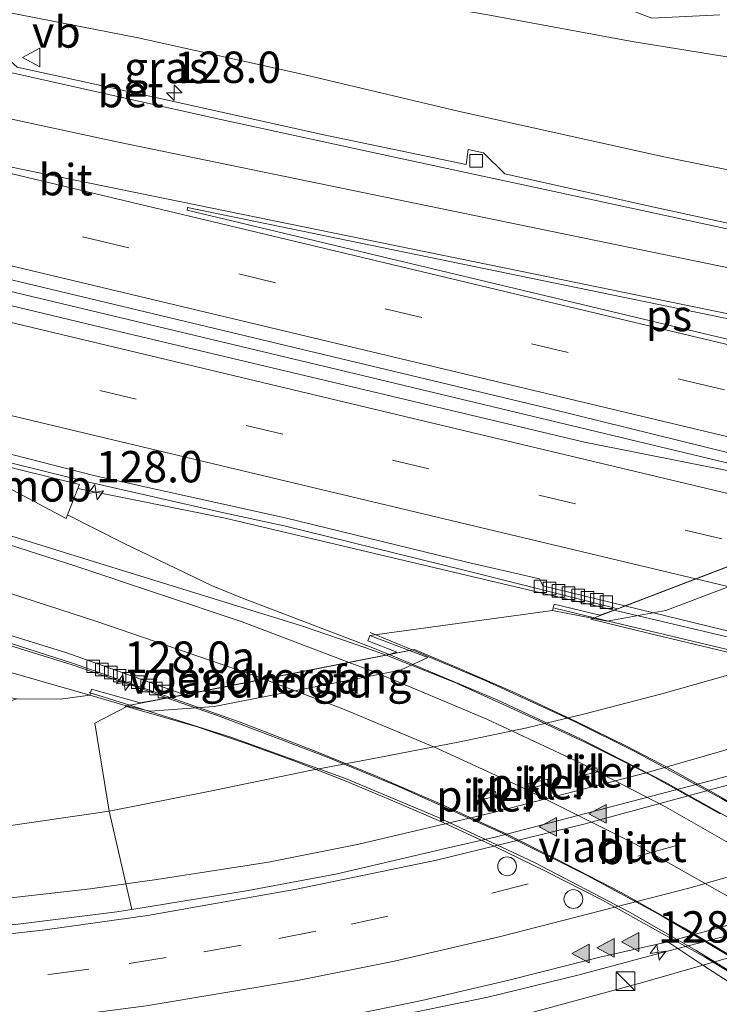
# Model space of a CAD drawing. Units: metres. Extents: x 189995 to 200010, y 443749 to 450001.
# Drawn here: x 191462 to 191518, y 447668 to 447747 of the extents above; entities that cross this region are included whole.
import ezdxf
from ezdxf.enums import TextEntityAlignment as Align

# ---------------------------------------------------------------- set-up
doc = ezdxf.new("R2010")
doc.units = ezdxf.units.M
doc.linetypes.add('VW-3-9_STREEP', pattern=[12, 3, -9])
doc.layers.get('0').update_dxf_attribs({"lineweight": 25})
for name, color, linetype, lineweight in [('B-ME-AM-KILOMETR-S-B1', 7, 'Continuous', 18), ('B-ME-BV-GELEIDECONSTRUCTIE-GELEIDERAIL-L-B1', 213, 'BV-GELEIDERAIL', 18), ('B-ME-BV-GELEIDECONSTRUCTIE-GELEIDERAIL-L-B2', 213, 'BV-GELEIDERAIL', 18), ('B-ME-BV-GELEIDECONSTRUCTIE-RIMOB-GV-B6', 213, 'BV-A1', 18), ('B-ME-GR-BOMENSTRUIKEN-GV-B6', 93, 'Continuous', 18), ('B-ME-GR-STRUIKEN-GV-B6', 93, 'Continuous', 18), ('B-ME-GW-KRUINLIJN-L-B1', 93, 'Continuous', 18), ('B-ME-GW-TEENLIJN-L-B1', 93, 'Continuous', 18), ('B-ME-IE-GRASLAND-GV-B6', 93, 'Continuous', 18), ('B-ME-IE-INRICHTINGSELEMENT-S-B1', 253, 'Continuous', 18), ('B-ME-KW-LANDHOOFD-GV-B6', 173, 'Continuous', 18), ('B-ME-KW-LEUNING-L-B1', 8, 'Continuous', 18), ('B-ME-KW-LEUNING-L-B2', 8, 'Continuous', 18), ('B-ME-KW-PIJLER-GV-B6', 173, 'Continuous', 18), ('B-ME-KW-VIADUCT-GV-B7', 173, 'Continuous', 18), ('B-ME-KW-VOEGOVERGANG-L-B2', 8, 'Continuous', 18), ('B-ME-OB-BEKLEDING-GV-B6', 253, 'Continuous', 18), ('B-ME-VH-VERH_SOORT-BETON-OVERIG-GV-B6', 8, 'IE-TERREINAFSCHEIDING-NATUURLIJK-HOUTWAL', 18), ('B-ME-VH-VERH_SOORT-BITUMEN-GV-B6', 8, 'IE-TERREINAFSCHEIDING-NATUURLIJK-HOUTWAL', 18), ('B-ME-VH-VERH_SOORT-BITUMEN-GV-B7', 8, 'IE-TERREINAFSCHEIDING-NATUURLIJK-HOUTWAL', 18), ('B-ME-VH-VERH_SOORT-KLINKERS-GV-B6', 8, 'IE-TERREINAFSCHEIDING-NATUURLIJK-HOUTWAL', 18), ('B-ME-VV-KOLK-S-B1', 8, 'Continuous', 18), ('B-ME-VW-DRIP-S-B1', 8, 'Continuous', 18), ('B-ME-VW-MARKERING-39STREEP-015-L-B1', 255, 'VW-3-9_STREEP', 18), ('B-ME-VW-MARKERING-STREEP-015-L-B1', 7, 'Continuous', 18), ('B-ME-VW-MARKERING-STREEP-015-L-B2', 7, 'Continuous', 18), ('B-ME-VW-MARKERING-VLAKMARK-GV-B6', 7, 'Continuous', 18), ('B-ME-VW-MARKERING-VLAKMARK-S-B1', 7, 'Continuous', 18), ('B-ME-VW-MEUBILAIR_WEGMEUBILAIR-VERKEERSBORD-S-B1', 8, 'Continuous', 18)]:
    doc.layers.add(name, color=color, linetype=linetype, lineweight=lineweight)
doc.styles.add('NLCS-ISO', font='NLCS-ISO.TTF')
doc.linetypes.add('BV-A1', pattern='A,0.5,[19,NLCS.SHX,S=1,R=0,X=0.5,Y=0],-1,[19,NLCS.SHX,S=1,R=0,X=0.5,Y=0],-1,0.5', length=3)
doc.linetypes.add('BV-GELEIDERAIL', pattern='A,10,-3,[108,NLCS.SHX,S=1,R=0,X=0,Y=0],-3', length=16)
doc.linetypes.add('IE-TERREINAFSCHEIDING-NATUURLIJK-HOUTWAL', pattern='A,7,-1.5,[67,NLCS.SHX,S=0.75,R=45,X=0,Y=0],-1.5,7,-1.5,[70,NLCS.SHX,S=0.75,R=0,X=0,Y=0],-1.5', length=20)

# ---------------------------------------------------------------- blocks, each defined once
blk = doc.blocks.new('kast')
blk.add_line((-0.75, -0.75), (0.75, 0.75))
blk.add_lwpolyline([(-0.75, 0.75), (0.75, 0.75), (0.75, -0.75), (-0.75, -0.75)], close=True)
blk = doc.blocks.new('dtb')
blk.add_circle((0, 0), 0.75)
blk = doc.blocks.new('verkeersbord')
for p, q in [((0, 0.75), (-0.75, -0.625)), ((0.75, -0.625), (0, 0.75)), ((-0.75, -0.625), (0.75, -0.625))]:
    blk.add_line(p, q)
blk = doc.blocks.new('hecto')
for p, q in [((0, 0.625), (-0.625, 0)), ((0, -0.625), (0, 0.625)), ((-0.625, 0), (0.625, 0)), ((0.625, 0), (0, -0.625))]:
    blk.add_line(p, q)
blk = doc.blocks.new('kolk')
blk.add_lwpolyline([(-0.5, -0.5), (0.5, -0.5), (0.5, 0.5), (-0.5, 0.5)], close=True)
blk = doc.blocks.new('verfsymbol')
for color in [252, 253]:
    blk.add_hatch(color=color).paths.add_polyline_path([(0.75, -0.625), (0, 0.75), (-0.75, -0.625)])
blk.add_lwpolyline([(0.75, -0.625), (0, 0.75), (-0.75, -0.625)], close=True)

msp = doc.modelspace()

# ---------------------------------------------------------------- linework, layer by layer
at = {"layer": 'B-ME-BV-GELEIDECONSTRUCTIE-GELEIDERAIL-L-B1'}
msp.add_line((191470.85, 447693.697, 57.051), (191473.791, 447692.653, 57.139), dxfattribs=at)
for points in [[(191531.688, 447708.196, 58.3), (191486.217, 447719.099, 57.51), (191439.591, 447730.229, 56.698), (191411.165, 447736.919, 56.255), (191391.702, 447741.487, 55.954), (191370.388, 447746.579, 55.6)], [(191466.634, 447709.343, 56.917), (191478.366, 447706.989, 57.153), (191509.381, 447699.656, 57.682)], [(191491.441, 447696.115, 57.968), (191490.16, 447696.65, 57.931), (191479.633, 447700.66, 57.592), (191477.277, 447701.623, 57.502), (191470.278, 447704.984, 57.214), (191465.812, 447707.253, 56.965)], [(191470.895, 447693.681, 57.052), (191466.168, 447695.301, 56.94), (191452.438, 447699.542, 56.704), (191438.226, 447704.028, 56.373), (191433.233, 447705.437, 56.277)], [(191385.035, 447677.138, 51.607), (191397.08, 447675.832, 51.589), (191411.084, 447674.774, 51.749), (191421.945, 447674.251, 51.762), (191428.985, 447674.201, 51.779), (191439.147, 447674.62, 51.822), (191450.496, 447675.499, 51.798), (191467.607, 447677.458, 51.76), (191472.922, 447678.188, 51.792), (191481.82, 447679.582, 51.795), (191489.02, 447681.011, 51.8), (191499.643, 447683.5, 51.803), (191511.927, 447686.684, 51.801), (191525.8, 447690.675, 51.798)], [(191519.409, 447673.982, 52.47), (191513.625, 447672.485, 52.456), (191506.591, 447670.592, 52.434), (191499.318, 447668.821, 52.408), (191487.933, 447666.473, 52.43), (191475.339, 447664.301, 52.442), (191460.243, 447662.177, 52.408), (191439.291, 447659.605, 52.448), (191424.917, 447657.929, 52.277)]]:
    msp.add_polyline3d(points, dxfattribs=at)
at = {"layer": 'B-ME-BV-GELEIDECONSTRUCTIE-GELEIDERAIL-L-B2'}
for points in [[(191509.381, 447699.656, 57.682), (191524.686, 447696.038, 57.943), (191570.453, 447685.14, 58.685), (191586.8, 447681.235, 58.957)], [(191544.921, 447665.24, 59.448), (191542.256, 447667.329, 59.403), (191533.067, 447673.989, 59.176), (191526.484, 447678.374, 58.99), (191521.457, 447681.45, 58.839), (191513.458, 447685.944, 58.601), (191506.644, 447689.439, 58.405), (191500.053, 447692.514, 58.218), (191491.441, 447696.115, 57.968)], [(191473.791, 447692.653, 57.139), (191477.966, 447691.168, 57.247), (191486.495, 447687.939, 57.47), (191492.205, 447685.591, 57.627), (191500.35, 447681.931, 57.848), (191507.244, 447678.516, 58.066), (191513.089, 447675.349, 58.251), (191518.717, 447672.013, 58.418), (191527.108, 447666.545, 58.67), (191533.237, 447662.201, 58.841), (191533.872, 447661.722, 58.861)]]:
    msp.add_polyline3d(points, dxfattribs=at)
at = {"layer": 'B-ME-BV-GELEIDECONSTRUCTIE-RIMOB-GV-B6'}
msp.add_polyline3d([(191466.761, 447709.665, 56.91), (191466.634, 447709.343, 56.917), (191465.812, 447707.253, 56.965), (191465.694, 447706.953, 56.972), (191458.866, 447710.57, 56.89), (191458.734, 447710.886, 56.885), (191458.817, 447711.219, 56.881), (191459.084, 447711.435, 56.879), (191459.537, 447711.442, 56.819), (191466.761, 447709.665, 56.91)], dxfattribs=at)
at = {"layer": 'B-ME-GR-BOMENSTRUIKEN-GV-B6'}
msp.add_polyline3d([(191452.846, 447695.972, 56.516), (191459.211, 447695.261, 56.205), (191467.589, 447692.893, 56.348), (191465.253, 447692.568, 56.08), (191461.761, 447692.585, 56.087), (191455.894, 447693.57, 56.311), (191453.274, 447694.367, 56.41), (191450.717, 447694.79, 56.483), (191446.185, 447695.235, 56.59), (191437.138, 447696.171, 56.66), (191426.794, 447697.04, 56.647), (191417.65, 447697.813, 56.688), (191407.658, 447698.334, 56.492), (191400.871, 447698.521, 56.156), (191394.666, 447698.222, 56.033), (191387.672, 447698.329, 56.008)], dxfattribs=at)
at = {"layer": 'B-ME-GR-STRUIKEN-GV-B6'}
for points in [[(191528.542, 447732.694, 56.91), (191513.477, 447735.733, 56.66), (191497.055, 447739.389, 56.364), (191484.513, 447742.363, 56.159), (191471.436, 447745.253, 55.975), (191448.162, 447749.831, 55.59), (191433.298, 447753.038, 55.504), (191413.683, 447757.823, 55.004), (191396.225, 447761.514, 54.786), (191379.289, 447765.077, 54.702), (191381.242, 447768.848, 53.327), (191396.238, 447765.631, 53.319), (191417.236, 447761.183, 53.5), (191433.093, 447758.088, 53.631), (191444.771, 447755.99, 53.668), (191456.887, 447753.922, 53.762), (191465.225, 447752.541, 53.795), (191488.263, 447748.996, 54.045), (191499.327, 447747.093, 54.18), (191510.807, 447744.965, 54.401), (191524.444, 447742.766, 54.536)], [(191524.444, 447742.766, 54.536), (191510.807, 447744.965, 54.401), (191499.327, 447747.093, 54.18), (191488.263, 447748.996, 54.045), (191465.225, 447752.541, 53.795), (191488.325, 447750.558, 53.964), (191503.855, 447750.093, 54.023), (191512.387, 447746.817, 54.186), (191517.8, 447747.079, 54.252)]]:
    msp.add_polyline3d(points, dxfattribs=at)
at = {"layer": 'B-ME-GW-KRUINLIJN-L-B1'}
msp.add_line((191504.46, 447699.632, 56.885), (191489.909, 447697.646, 57.1), dxfattribs=at)
for points in [[(191379.289, 447765.077, 54.702), (191396.225, 447761.514, 54.786), (191413.683, 447757.823, 55.004), (191433.298, 447753.038, 55.504), (191448.162, 447749.831, 55.59), (191471.436, 447745.253, 55.975), (191484.513, 447742.363, 56.159), (191497.055, 447739.389, 56.364), (191513.477, 447735.733, 56.66), (191528.542, 447732.694, 56.91), (191531.736, 447732.116, 56.893), (191540.243, 447730.575, 57.102), (191552.468, 447728.951, 57.172), (191561.346, 447728.95, 57.188)], [(191467.589, 447692.893, 56.348), (191465.253, 447692.568, 56.08), (191461.761, 447692.585, 56.087), (191455.894, 447693.57, 56.311), (191453.274, 447694.367, 56.41), (191450.717, 447694.79, 56.483), (191446.185, 447695.235, 56.59), (191437.138, 447696.171, 56.66), (191426.794, 447697.04, 56.647), (191417.65, 447697.813, 56.688), (191407.658, 447698.334, 56.492), (191400.871, 447698.521, 56.156), (191394.666, 447698.222, 56.033), (191387.672, 447698.329, 56.008), (191379.869, 447698.505, 55.926), (191371.101, 447699.015, 55.602), (191364.353, 447699.509, 55.615), (191356.654, 447699.13, 55.688), (191347.41, 447699.136, 55.821)]]:
    msp.add_polyline3d(points, dxfattribs=at)
at = {"layer": 'B-ME-GW-TEENLIJN-L-B1'}
for points in [[(191381.242, 447768.848, 53.327), (191396.238, 447765.631, 53.319), (191417.236, 447761.183, 53.5), (191433.093, 447758.088, 53.631), (191444.771, 447755.99, 53.668), (191456.887, 447753.922, 53.762), (191465.225, 447752.541, 53.795), (191488.263, 447748.996, 54.045), (191499.327, 447747.093, 54.18), (191510.807, 447744.965, 54.401), (191524.444, 447742.766, 54.536), (191530.348, 447741.829, 54.75), (191536.875, 447740.794, 54.823), (191544.256, 447739.08, 55.036), (191549.375, 447736.804, 55.348), (191556.344, 447733.412, 56.147), (191561.346, 447728.95, 57.188)], [(191519.669, 447694.806, 50.839), (191513.172, 447692.981, 50.839), (191506.95, 447691.357, 50.849), (191502.421, 447690.271, 50.849), (191496.956, 447689.145, 50.829), (191490.633, 447687.922, 50.809), (191485.288, 447686.899, 50.809), (191476.902, 447685.165, 50.713), (191469.134, 447683.643, 50.72), (191457.25, 447681.924, 50.95), (191445.016, 447680.683, 50.901), (191431.739, 447680.435, 51.024), (191416.613, 447681.169, 50.93), (191403.245, 447681.15, 50.725), (191389.799, 447681.704, 50.696), (191376.009, 447682.681, 50.737), (191361.862, 447684.046, 50.664), (191350.782, 447685.618, 50.647), (191341.58, 447687.132, 50.726)], [(191538.212, 447677.555, 51.684), (191516.452, 447671.364, 51.729), (191511.65, 447669.997, 51.667), (191501.257, 447667.163, 51.778), (191490.343, 447664.388, 51.766), (191479.146, 447661.768, 51.885), (191477.583, 447661.012, 51.885), (191475.854, 447660.203, 51.963), (191474.984, 447659.506, 51.917), (191471.046, 447658.794, 51.926), (191469.71, 447658.641, 51.868), (191464.73, 447657.58, 51.77), (191457.006, 447656.267, 51.758), (191441.765, 447654.562, 51.647), (191424.122, 447652.693, 51.496), (191409.482, 447652.921, 51.418), (191395.572, 447652.997, 51.414), (191382.668, 447654.435, 51.266), (191371.337, 447655.129, 51.286), (191358.05, 447656.429, 51.245), (191345.883, 447657.923, 51.139), (191328.985, 447661.037, 51.278)]]:
    msp.add_polyline3d(points, dxfattribs=at)
at = {"layer": 'B-ME-IE-GRASLAND-GV-B6'}
for points in [[(191413.683, 447757.823, 55.004), (191433.298, 447753.038, 55.504), (191448.162, 447749.831, 55.59), (191471.436, 447745.253, 55.975), (191484.513, 447742.363, 56.159), (191497.055, 447739.389, 56.364), (191513.477, 447735.733, 56.66), (191528.542, 447732.694, 56.91)], [(191385.149, 447744.074, 55.175), (191411.349, 447737.93, 55.615), (191413.67, 447737.244, 55.612), (191459.544, 447726.385, 56.39), (191504.302, 447715.689, 57.115), (191532.852, 447708.659, 57.692), (191530.89, 447707.879, 57.616), (191519.189, 447710.627, 57.385), (191507.014, 447713.043, 57.188), (191489.512, 447717.217, 56.897), (191467.902, 447722.342, 56.553), (191449.381, 447726.755, 56.246), (191429.194, 447731.519, 55.897), (191409.175, 447736.263, 55.61), (191389.721, 447741.042, 55.21), (191381.249, 447743.084, 55.073), (191369.993, 447745.779, 54.904), (191370.833, 447747.481, 54.943), (191385.149, 447744.074, 55.175)], [(191524.557, 447729.147, 57.02), (191512.449, 447731.796, 56.844), (191500.682, 447734.42, 56.651), (191498.964, 447736.086, 56.561), (191497.739, 447736.367, 56.557), (191497.578, 447735.15, 56.557), (191486.115, 447737.539, 56.451), (191473.81, 447740.277, 56.233), (191461.803, 447742.902, 56.053)], [(191385.277, 447720.804, 54.93), (191398.028, 447717.069, 55.037), (191408.618, 447713.757, 55.192), (191408.374, 447712.48, 55.188), (191409.27, 447712.161, 55.188), (191411.372, 447712.823, 55.25), (191419.235, 447710.371, 55.393), (191430.335, 447706.967, 55.623), (191444.872, 447702.289, 55.869), (191444.568, 447701.139, 55.918), (191445.465, 447700.824, 55.934), (191447.455, 447701.386, 55.938), (191457.576, 447698.186, 56.119), (191466.276, 447695.407, 56.238), (191473.987, 447692.691, 56.445), (191471.588, 447692.28, 56.348), (191467.724, 447693.363, 56.348), (191467.589, 447692.893, 56.348), (191459.211, 447695.261, 56.205), (191456.929, 447696.003, 56.139)], [(191452.224, 447713.61, 56.074), (191467.062, 447709.955, 56.369), (191478.262, 447707.406, 56.496), (191483.075, 447706.372, 56.578), (191497.423, 447702.834, 56.861), (191509.671, 447699.769, 57.022), (191508.242, 447699.264, 57.024), (191504.601, 447700.122, 57.024), (191504.46, 447699.632, 56.885), (191489.909, 447697.646, 57.1)], [(191489.909, 447697.646, 57.1), (191489.755, 447697.215, 57.27), (191492.071, 447696.293, 57.34), (191491.197, 447696.065, 57.237), (191489.593, 447696.65, 57.229), (191484.449, 447698.409, 56.992), (191468.308, 447703.387, 56.545), (191454.414, 447707.69, 56.324)], [(191386.801, 447695.437, 54.217), (191392.221, 447692.412, 54.217), (191401.395, 447692.68, 54.722), (191410.289, 447693.598, 54.722), (191422.282, 447693.357, 55.442), (191430.304, 447692.39, 55.442), (191436.419, 447693.697, 56.304), (191442.122, 447694.458, 56.304), (191447.147, 447692.048, 54.636), (191451.911, 447690.355, 54.636), (191457.729, 447691.272, 56.087), (191461.761, 447692.585, 56.087), (191465.253, 447692.568, 56.08), (191467.589, 447692.893, 56.348), (191470.597, 447692.011, 55.531), (191467.975, 447690.662, 55.433), (191469.134, 447683.643, 50.72), (191457.25, 447681.924, 50.95), (191445.016, 447680.683, 50.901), (191431.739, 447680.435, 51.024), (191416.613, 447681.169, 50.93), (191403.245, 447681.15, 50.725), (191389.799, 447681.704, 50.696), (191376.009, 447682.681, 50.737)], [(191376.009, 447682.681, 50.737), (191389.799, 447681.704, 50.696), (191403.245, 447681.15, 50.725), (191416.613, 447681.169, 50.93), (191431.739, 447680.435, 51.024), (191445.016, 447680.683, 50.901), (191457.25, 447681.924, 50.95), (191469.134, 447683.643, 50.72), (191470.927, 447675.807, 51.245), (191469.74, 447675.614, 51.34), (191461.652, 447674.617, 51.348), (191452.832, 447673.705, 51.327), (191444.053, 447672.862, 51.323), (191436.639, 447672.259, 51.286), (191429.139, 447671.902, 51.258), (191422.218, 447671.675, 51.205), (191416.298, 447671.64, 51.205), (191410.644, 447671.582, 51.184), (191404.807, 447671.641, 51.147), (191399.114, 447671.748, 51.151), (191393.614, 447672.021, 51.123), (191387.642, 447672.355, 51.114)], [(191513.65, 447673.22, 51.709), (191516.452, 447671.364, 51.729), (191511.65, 447669.997, 51.667), (191501.257, 447667.163, 51.778), (191490.343, 447664.388, 51.766), (191479.146, 447661.768, 51.885), (191477.583, 447661.012, 51.885), (191475.854, 447660.203, 51.963), (191474.984, 447659.506, 51.917), (191474.77, 447660.497, 51.922), (191470.899, 447659.752, 51.926), (191471.046, 447658.794, 51.926), (191469.71, 447658.641, 51.868), (191464.73, 447657.58, 51.77), (191457.006, 447656.267, 51.758), (191441.765, 447654.562, 51.647), (191424.122, 447652.693, 51.496), (191409.482, 447652.921, 51.418), (191395.572, 447652.997, 51.414), (191382.668, 447654.435, 51.266)], [(191386.293, 447661.303, 51.602), (191395.576, 447660.731, 51.668), (191403.251, 447660.444, 51.684), (191411.519, 447660.471, 51.692), (191421.422, 447660.582, 51.729), (191430.79, 447660.903, 51.721), (191438.557, 447661.277, 51.75), (191445.94, 447661.878, 51.799), (191453.027, 447662.469, 51.832), (191462.733, 447663.538, 51.852), (191470.349, 447664.457, 51.852), (191478.494, 447665.676, 51.823), (191487.594, 447667.224, 51.807), (191494.058, 447668.564, 51.795), (191500.891, 447670.139, 51.819), (191508.235, 447672.005, 51.782), (191513.65, 447673.22, 51.709)], [(191501.257, 447667.163, 51.778), (191511.65, 447669.997, 51.667), (191516.452, 447671.364, 51.729), (191521.938, 447667.825, 55.233), (191512.157, 447664.884, 55.054), (191503.66, 447662.188, 55.342), (191497.73, 447660.241, 55.57), (191493.668, 447658.412, 55.713), (191490.297, 447656.597, 55.929), (191487.24, 447654.8, 56.163), (191483.551, 447652.2, 56.415), (191481.348, 447650.27, 56.504), (191481.281, 447652.657, 55.065), (191480.121, 447654.571, 55.065), (191477.978, 447656.175, 54.049), (191474.984, 447659.506, 51.917), (191475.854, 447660.203, 51.963), (191477.583, 447661.012, 51.885), (191479.146, 447661.768, 51.885), (191490.343, 447664.388, 51.766), (191501.257, 447667.163, 51.778)]]:
    msp.add_polyline3d(points, dxfattribs=at)
at = {"layer": 'B-ME-KW-LANDHOOFD-GV-B6'}
for points in [[(191568.617, 447721.323, 56.029), (191566.888, 447719.702, 55.534), (191537.94, 447708.84, 55.532), (191533.345, 447708.004, 56.004), (191531.606, 447706.473, 55.548), (191513.498, 447699.621, 55.456), (191508.822, 447698.786, 55.635), (191504.46, 447699.632, 56.885), (191504.601, 447700.122, 57.024), (191508.242, 447699.264, 57.024), (191509.671, 447699.769, 57.022), (191510.244, 447699.993, 57.063), (191510.742, 447700.187, 57.098), (191530.89, 447707.879, 57.616), (191532.852, 447708.659, 57.692), (191564.106, 447720.421, 57.68), (191564.839, 447720.697, 57.674), (191566.12, 447721.339, 57.725), (191563.333, 447721.898, 57.725), (191563.445, 447722.451, 57.725), (191568.617, 447721.323, 56.029)], [(191467.724, 447693.363, 56.348), (191471.588, 447692.28, 56.348), (191473.987, 447692.691, 56.445), (191475.168, 447692.919, 56.469), (191491.197, 447696.065, 57.237), (191492.071, 447696.293, 57.34), (191489.755, 447697.215, 57.27), (191489.909, 447697.646, 57.1), (191494.534, 447695.892, 55.615), (191492.351, 447694.884, 55.236), (191477.506, 447691.978, 55.216), (191472.409, 447691.593, 55.592), (191470.597, 447692.011, 55.531), (191467.589, 447692.893, 56.348), (191467.724, 447693.363, 56.348)]]:
    msp.add_polyline3d(points, dxfattribs=at)
at = {"layer": 'B-ME-KW-LEUNING-L-B1'}
for p, q in [((191504.618, 447699.807, 57.104), (191507.811, 447699.047, 57.156)), ((191489.944, 447697.884, 57.51), (191493.286, 447696.488, 57.602)), ((191467.524, 447693.092, 56.533), (191470.779, 447692.07, 56.605))]:
    msp.add_line(p, q, dxfattribs=at)
at = {"layer": 'B-ME-KW-LEUNING-L-B2'}
for points in [[(191507.811, 447699.047, 57.156), (191552.005, 447688.525, 57.883), (191585.564, 447680.555, 58.429)], [(191493.286, 447696.488, 57.602), (191499.101, 447694.059, 57.762), (191506.166, 447690.803, 57.943), (191511.039, 447688.383, 58.083), (191517.947, 447684.64, 58.289), (191523.55, 447681.378, 58.449), (191530.448, 447676.999, 58.629), (191537.675, 447671.997, 58.794), (191543.15, 447667.88, 58.97), (191546.065, 447665.606, 59.026)], [(191470.779, 447692.07, 56.605), (191478.916, 447689.517, 56.785), (191487.967, 447686.229, 57.054), (191495.38, 447683.141, 57.238), (191503.034, 447679.545, 57.462), (191510.648, 447675.569, 57.689), (191515.918, 447672.549, 57.862), (191522.166, 447668.706, 58.07), (191528.236, 447664.615, 58.239), (191532.736, 447661.362, 58.306)]]:
    msp.add_polyline3d(points, dxfattribs=at)
at = {"layer": 'B-ME-KW-PIJLER-GV-B6'}
for points in [[(191507.99, 447687.103, 51.05), (191508.046, 447686.762, 51.086), (191506.712, 447686.442, 51.082), (191506.626, 447686.783, 51.046), (191507.99, 447687.103, 51.05)], [(191504.103, 447685.817, 51.073), (191502.604, 447685.457, 51.068), (191502.515, 447685.819, 51.032), (191504.1, 447686.19, 51.038), (191504.103, 447685.817, 51.073)], [(191498.614, 447684.501, 51.054), (191498.549, 447684.888, 51.019), (191499.928, 447685.212, 51.024), (191500.014, 447684.836, 51.059), (191498.614, 447684.501, 51.054)]]:
    msp.add_polyline3d(points, dxfattribs=at)
at = {"layer": 'B-ME-KW-VIADUCT-GV-B7'}
for points in [[(191521.425, 447695.6, 57.315), (191512.095, 447697.833, 57.135), (191507.532, 447698.939, 57.003), (191509.671, 447699.769, 57.022), (191510.244, 447699.993, 57.063), (191510.742, 447700.187, 57.098), (191530.89, 447707.879, 57.616)], [(191476.142, 447690.367, 56.348), (191470.416, 447692, 56.304), (191473.987, 447692.691, 56.445), (191475.168, 447692.919, 56.469), (191491.197, 447696.065, 57.237), (191493.465, 447696.524, 57.415), (191497.213, 447694.934, 57.508), (191501.485, 447693.079, 57.635), (191506.415, 447690.747, 57.803), (191510.378, 447688.819, 57.873), (191513.805, 447687.038, 57.955), (191517.294, 447685.106, 58.082), (191521.272, 447682.821, 58.176)], [(191522.011, 447668.674, 57.512), (191516.587, 447672.045, 57.488), (191512.447, 447674.328, 57.344), (191508.445, 447676.537, 57.34), (191503.924, 447678.858, 57.32), (191499.862, 447680.821, 57.221), (191495.815, 447682.718, 56.938), (191492.256, 447684.24, 56.942), (191487.95, 447686.047, 56.635), (191483.929, 447687.634, 56.541), (191480.037, 447689.018, 56.549), (191476.142, 447690.367, 56.348)]]:
    msp.add_polyline3d(points, dxfattribs=at)
at = {"layer": 'B-ME-KW-VOEGOVERGANG-L-B2'}
msp.add_line((191470.416, 447692, 56.304), (191493.465, 447696.524, 57.415), dxfattribs=at)
msp.add_polyline3d([(191567.376, 447721.65, 57.726), (191533.455, 447708.899, 57.713), (191530.516, 447707.73, 57.684), (191507.532, 447698.939, 57.003)], dxfattribs=at)
at = {"layer": 'B-ME-OB-BEKLEDING-GV-B6'}
for points in [[(191555.311, 447678.975, 54.905), (191540.976, 447673.958, 54.987), (191521.938, 447667.825, 55.233), (191516.452, 447671.364, 51.729), (191538.212, 447677.555, 51.684), (191549.123, 447681.241, 51.741), (191560.875, 447686.005, 51.938), (191572.638, 447690.96, 52.143), (191591.56, 447699.659, 52.143), (191610.192, 447709.295, 52.143), (191616.324, 447712.89, 52.069), (191621.652, 447711.893, 54.507), (191620.103, 447710.926, 54.507), (191612.227, 447706.009, 54.508), (191600.978, 447699.644, 54.508), (191580.004, 447689.206, 54.508), (191568.983, 447684.442, 54.84), (191555.311, 447678.975, 54.905)], [(191519.669, 447694.806, 50.839), (191513.172, 447692.981, 50.839), (191506.95, 447691.357, 50.849), (191502.421, 447690.271, 50.849), (191496.956, 447689.145, 50.829), (191490.633, 447687.922, 50.809), (191485.288, 447686.899, 50.809), (191476.902, 447685.165, 50.713), (191469.134, 447683.643, 50.72), (191467.975, 447690.662, 55.433), (191470.597, 447692.011, 55.531), (191472.409, 447691.593, 55.592), (191477.506, 447691.978, 55.216), (191492.351, 447694.884, 55.236), (191494.534, 447695.892, 55.615), (191489.909, 447697.646, 57.1), (191504.46, 447699.632, 56.885), (191508.822, 447698.786, 55.635), (191513.498, 447699.621, 55.456), (191531.606, 447706.473, 55.548)]]:
    msp.add_polyline3d(points, dxfattribs=at)
at = {"layer": 'B-ME-VH-VERH_SOORT-BETON-OVERIG-GV-B6'}
for points in [[(191521.219, 447729.42, 56.998), (191506.699, 447732.559, 56.766), (191491.504, 447735.813, 56.549), (191477.423, 447738.886, 56.369), (191458.505, 447743.096, 56.029), (191437.577, 447747.853, 55.697), (191421.614, 447751.545, 55.475), (191406.763, 447755.009, 55.254), (191391.403, 447758.799, 54.933), (191378.308, 447761.87, 54.757), (191377.972, 447761.948, 54.752), (191378.189, 447762.387, 54.699), (191388.165, 447760.153, 54.896), (191399.983, 447757.27, 55.09), (191400.28, 447758.431, 55.074), (191401.184, 447758.242, 55.078), (191402.728, 447756.613, 55.139)], [(191402.728, 447756.613, 55.139), (191413.302, 447754.066, 55.274), (191421.911, 447752.029, 55.393), (191422.154, 447753.263, 55.41), (191423.025, 447753.017, 55.406), (191424.814, 447751.347, 55.471), (191433.305, 447749.257, 55.627), (191440.985, 447747.504, 55.774), (191450.088, 447745.529, 55.828), (191458.591, 447743.6, 56.004), (191458.816, 447744.692, 56.008), (191460.032, 447744.471, 56.008), (191461.803, 447742.902, 56.053), (191473.81, 447740.277, 56.233), (191486.115, 447737.539, 56.451), (191497.578, 447735.15, 56.557), (191497.739, 447736.367, 56.557), (191498.964, 447736.086, 56.561), (191500.682, 447734.42, 56.651), (191512.449, 447731.796, 56.844), (191524.557, 447729.147, 57.02)], [(191400.429, 447725.922, 55.275), (191400.625, 447726.643, 55.297), (191407.027, 447725.106, 55.369), (191417.184, 447722.687, 55.475), (191428.34, 447720.113, 55.631), (191440.556, 447717.216, 55.828), (191455.007, 447713.685, 56.131), (191468.002, 447710.361, 56.328), (191483.152, 447707.005, 56.578), (191497.53, 447703.49, 56.881), (191503.44, 447702.151, 56.993), (191503.535, 447701.94, 56.99), (191503.689, 447701.596, 56.986), (191510.244, 447699.993, 57.063), (191509.671, 447699.769, 57.022), (191497.423, 447702.834, 56.861), (191483.075, 447706.372, 56.578), (191478.262, 447707.406, 56.496), (191467.062, 447709.955, 56.369), (191452.224, 447713.61, 56.074), (191438.768, 447716.871, 55.836), (191422.232, 447720.815, 55.553), (191411.438, 447723.379, 55.393), (191400.429, 447725.922, 55.275)], [(191379.051, 447722.971, 54.84), (191410.11, 447713.708, 55.296), (191443.458, 447703.212, 55.91), (191450.026, 447701.113, 56.013), (191450.289, 447701.029, 56.005), (191465.761, 447696.257, 56.266), (191475.168, 447692.919, 56.469), (191473.987, 447692.691, 56.445), (191466.276, 447695.407, 56.238), (191457.576, 447698.186, 56.119), (191447.455, 447701.386, 55.938), (191445.465, 447700.824, 55.934), (191444.568, 447701.139, 55.918), (191444.872, 447702.289, 55.869), (191430.335, 447706.967, 55.623), (191419.235, 447710.371, 55.393), (191411.372, 447712.823, 55.25), (191409.27, 447712.161, 55.188), (191408.374, 447712.48, 55.188), (191408.618, 447713.757, 55.192), (191398.028, 447717.069, 55.037), (191385.277, 447720.804, 54.93)]]:
    msp.add_polyline3d(points, dxfattribs=at)
at = {"layer": 'B-ME-VH-VERH_SOORT-BITUMEN-GV-B6'}
for points in [[(191406.763, 447755.009, 55.254), (191421.614, 447751.545, 55.475), (191437.577, 447747.853, 55.697), (191458.505, 447743.096, 56.029), (191477.423, 447738.886, 56.369), (191491.504, 447735.813, 56.549), (191506.699, 447732.559, 56.766), (191521.219, 447729.42, 56.998), (191522.604, 447729.121, 57.02), (191537.698, 447725.91, 57.213), (191546.803, 447724.016, 57.373), (191557.187, 447721.845, 57.57), (191564.106, 447720.421, 57.68), (191532.852, 447708.659, 57.692), (191504.302, 447715.689, 57.115), (191459.544, 447726.385, 56.39), (191413.67, 447737.244, 55.612), (191411.349, 447737.93, 55.615), (191385.149, 447744.074, 55.175), (191370.833, 447747.481, 54.943), (191377.972, 447761.948, 54.752), (191378.308, 447761.87, 54.757), (191391.403, 447758.799, 54.933), (191406.763, 447755.009, 55.254)], [(191369.993, 447745.779, 54.904), (191381.249, 447743.084, 55.073), (191389.721, 447741.042, 55.21), (191409.175, 447736.263, 55.61), (191429.194, 447731.519, 55.897), (191449.381, 447726.755, 56.246), (191467.902, 447722.342, 56.553), (191489.512, 447717.217, 56.897), (191507.014, 447713.043, 57.188), (191519.189, 447710.627, 57.385)], [(191530.89, 447707.879, 57.616), (191510.742, 447700.187, 57.098), (191510.244, 447699.993, 57.063), (191503.689, 447701.596, 56.986), (191503.535, 447701.94, 56.99), (191503.44, 447702.151, 56.993), (191497.53, 447703.49, 56.881), (191483.152, 447707.005, 56.578), (191468.002, 447710.361, 56.328), (191455.007, 447713.685, 56.131)], [(191454.414, 447707.69, 56.324), (191468.308, 447703.387, 56.545), (191484.449, 447698.409, 56.992), (191489.593, 447696.65, 57.229), (191491.197, 447696.065, 57.237), (191475.168, 447692.919, 56.469), (191465.761, 447696.257, 56.266), (191450.289, 447701.029, 56.005)], [(191410.644, 447671.582, 51.184), (191416.298, 447671.64, 51.205), (191422.218, 447671.675, 51.205), (191429.139, 447671.902, 51.258), (191436.639, 447672.259, 51.286), (191444.053, 447672.862, 51.323), (191452.832, 447673.705, 51.327), (191461.652, 447674.617, 51.348), (191469.74, 447675.614, 51.34), (191470.927, 447675.807, 51.245), (191480.198, 447677.317, 51.319), (191487.316, 447678.634, 51.291), (191496.054, 447680.698, 51.163), (191500.016, 447681.59, 51.16), (191517.426, 447686.168, 51.144), (191525.786, 447688.491, 51.373)], [(191522.627, 447675.693, 51.719), (191513.65, 447673.22, 51.709), (191508.235, 447672.005, 51.782), (191500.891, 447670.139, 51.819), (191494.058, 447668.564, 51.795), (191487.594, 447667.224, 51.807), (191478.494, 447665.676, 51.823), (191470.349, 447664.457, 51.852), (191462.733, 447663.538, 51.852), (191453.027, 447662.469, 51.832), (191445.94, 447661.878, 51.799), (191438.557, 447661.277, 51.75), (191430.79, 447660.903, 51.721), (191421.422, 447660.582, 51.729), (191411.519, 447660.471, 51.692), (191403.251, 447660.444, 51.684), (191395.576, 447660.731, 51.668), (191386.293, 447661.303, 51.602)]]:
    msp.add_polyline3d(points, dxfattribs=at)
at = {"layer": 'B-ME-VH-VERH_SOORT-BITUMEN-GV-B7'}
for points in [[(191521.335, 447697.281, 57.239), (191510.244, 447699.993, 57.063), (191510.742, 447700.187, 57.098), (191530.89, 447707.879, 57.616), (191545.174, 447704.503, 57.859), (191566.311, 447699.516, 58.26), (191575.264, 447697.398, 58.395), (191581.521, 447695.932, 58.493), (191593.054, 447693.189, 58.706), (191603.904, 447690.453, 58.851), (191587.817, 447681.796, 58.34), (191587.337, 447681.53, 58.33), (191587.043, 447681.594, 58.324), (191561.373, 447687.703, 57.906), (191521.335, 447697.281, 57.239)], [(191509.943, 447677.146, 57.344), (191504.799, 447679.805, 57.291), (191500.83, 447681.797, 57.197), (191495.226, 447684.359, 57), (191490.305, 447686.487, 56.967), (191485.413, 447688.468, 56.799), (191479.569, 447690.732, 56.565), (191473.987, 447692.691, 56.445), (191475.168, 447692.919, 56.469), (191491.197, 447696.065, 57.237), (191496.621, 447693.916, 57.389), (191502.59, 447691.22, 57.602), (191507.049, 447689.126, 57.66), (191512.243, 447686.543, 57.787), (191517.826, 447683.419, 57.811)], [(191519.084, 447671.861, 57.787), (191514.949, 447674.351, 57.524), (191509.943, 447677.146, 57.344)]]:
    msp.add_polyline3d(points, dxfattribs=at)
at = {"layer": 'B-ME-VH-VERH_SOORT-KLINKERS-GV-B6'}
for points in [[(191516.452, 447671.364, 51.729), (191513.65, 447673.22, 51.709), (191522.627, 447675.693, 51.719), (191530.487, 447678.038, 51.728), (191537.334, 447680.144, 51.688), (191545.626, 447683.014, 51.725), (191554.995, 447686.519, 51.773), (191566.448, 447691.017, 51.809), (191575.163, 447694.777, 51.829), (191583.836, 447698.716, 51.889), (191592.563, 447702.969, 51.929), (191600.941, 447707.304, 52.009), (191607.748, 447710.914, 52.059), (191612.779, 447713.75, 52.07), (191616.324, 447712.89, 52.069), (191610.192, 447709.295, 52.143), (191591.56, 447699.659, 52.143), (191572.638, 447690.96, 52.143), (191560.875, 447686.005, 51.938), (191549.123, 447681.241, 51.741), (191538.212, 447677.555, 51.684), (191516.452, 447671.364, 51.729)], [(191496.054, 447680.698, 51.163), (191487.316, 447678.634, 51.291), (191480.198, 447677.317, 51.319), (191470.927, 447675.807, 51.245), (191469.134, 447683.643, 50.72), (191476.902, 447685.165, 50.713), (191485.288, 447686.899, 50.809), (191490.633, 447687.922, 50.809), (191496.956, 447689.145, 50.829), (191502.421, 447690.271, 50.849), (191506.95, 447691.357, 50.849), (191513.172, 447692.981, 50.839), (191519.669, 447694.806, 50.839)], [(191525.786, 447688.491, 51.373), (191517.426, 447686.168, 51.144), (191500.016, 447681.59, 51.16), (191496.054, 447680.698, 51.163)], [(191507.99, 447687.103, 51.05), (191506.626, 447686.783, 51.046), (191506.712, 447686.442, 51.082), (191508.046, 447686.762, 51.086), (191507.99, 447687.103, 51.05)], [(191504.103, 447685.817, 51.073), (191504.1, 447686.19, 51.038), (191502.515, 447685.819, 51.032), (191502.604, 447685.457, 51.068), (191504.103, 447685.817, 51.073)], [(191498.614, 447684.501, 51.054), (191500.014, 447684.836, 51.059), (191499.928, 447685.212, 51.024), (191498.549, 447684.888, 51.019), (191498.614, 447684.501, 51.054)]]:
    msp.add_polyline3d(points, dxfattribs=at)
at = {"layer": 'B-ME-VW-MARKERING-39STREEP-015-L-B1'}
for points in [[(191372.957, 447751.785, 54.963), (191376.986, 447750.827, 55.022), (191380.893, 447749.895, 55.08), (191381.849, 447749.667, 55.094), (191382.126, 447749.601, 55.102), (191386.606, 447748.54, 55.167), (191391.398, 447747.406, 55.24), (191391.857, 447747.297, 55.248), (191420.313, 447740.515, 55.671), (191467.789, 447729.224, 56.488), (191515.258, 447717.903, 57.255), (191540.979, 447711.781, 57.693)], [(191367.755, 447741.142, 54.885), (191398.249, 447733.858, 55.398), (191445.029, 447722.717, 56.088), (191491.704, 447711.598, 56.899), (191521.821, 447704.417, 57.411)], [(191335.638, 447674.809, 51.15), (191338.173, 447674.281, 51.162), (191344.372, 447673.175, 51.188), (191356.099, 447671.309, 51.236), (191361.984, 447670.525, 51.256), (191374.112, 447669.202, 51.293), (191386.44, 447668.162, 51.326), (191391.954, 447667.797, 51.342), (191404.148, 447667.41, 51.382), (191416.13, 447667.329, 51.416), (191428.59, 447667.612, 51.447), (191440.566, 447668.29, 51.468), (191446.239, 447668.699, 51.479), (191452.314, 447669.247, 51.493), (191464.529, 447670.645, 51.489), (191470.711, 447671.508, 51.495), (191476.687, 447672.443, 51.498), (191482.667, 447673.503, 51.504), (191488.423, 447674.624, 51.51), (191499.623, 447677.116, 51.515), (191511.563, 447680.122, 51.524), (191523.974, 447683.643, 51.514)]]:
    msp.add_polyline3d(points, dxfattribs=at)
at = {"layer": 'B-ME-VW-MARKERING-STREEP-015-L-B1'}
for points in [[(191559.153, 447718.557, 57.7), (191517.737, 447727.085, 57.028), (191469.744, 447736.964, 56.283), (191451.364, 447740.916, 55.981), (191426.446, 447746.783, 55.571), (191378.782, 447758.146, 54.849), (191376.377, 447758.717, 54.81)], [(191371.326, 447748.493, 55.014), (191371.458, 447748.462, 55.016), (191419.127, 447737.121, 55.73), (191466.795, 447725.78, 56.548), (191514.459, 447714.418, 57.328), (191534.986, 447709.528, 57.678)], [(191369.341, 447744.429, 54.969), (191405.278, 447735.901, 55.564), (191452.277, 447724.724, 56.292), (191499.158, 447713.532, 57.108), (191527.039, 447706.897, 57.56), (191527.019, 447706.902, 57.56), (191527.826, 447706.709, 57.573)], [(191366.156, 447737.83, 54.819), (191375.756, 447735.55, 54.977), (191422.849, 447724.318, 55.669), (191469.977, 447713.078, 56.439), (191515.439, 447702.257, 57.238), (191515.885, 447702.151, 57.245)], [(191456.039, 447735.697, 56.182), (191503.567, 447724.357, 56.973), (191546.948, 447714.025, 57.719)], [(191552.868, 447716.192, 57.719), (191552.066, 447716.357, 57.707), (191552.085, 447716.353, 57.707), (191504.266, 447726.186, 56.932), (191456.382, 447735.968, 56.181), (191456.211, 447736.002, 56.176)], [(191488.271, 447695.491, 57.114), (191479.734, 447698.731, 56.853), (191466.401, 447703.195, 56.512), (191452.072, 447707.78, 56.223), (191420.565, 447717.614, 55.605), (191374.503, 447732.055, 54.89), (191364.828, 447735.08, 54.743)], [(191363.253, 447731.817, 54.66), (191377.653, 447727.298, 54.88), (191423.583, 447712.892, 55.58), (191451.006, 447704.306, 56.138), (191468.235, 447698.735, 56.451), (191480.773, 447694.424, 56.777), (191481.477, 447694.157, 56.796)], [(191518.601, 447685.77, 51.355), (191506.977, 447682.589, 51.358), (191495.222, 447679.746, 51.341), (191484.07, 447677.416, 51.336), (191472.19, 447675.335, 51.325), (191464.031, 447674.18, 51.319), (191455.142, 447673.171, 51.317), (191443.04, 447672.111, 51.295), (191434.928, 447671.548, 51.282), (191419.365, 447670.947, 51.247), (191405.897, 447670.959, 51.214), (191394.758, 447671.333, 51.173), (191384.513, 447671.938, 51.143), (191379.326, 447672.324, 51.131), (191368.004, 447673.457, 51.092), (191362.29, 447674.106, 51.076), (191353.531, 447675.344, 51.049), (191342.015, 447677.244, 51.001), (191337.251, 447678.159, 50.981)], [(191334.034, 447671.479, 51.321), (191346.045, 447669.259, 51.37), (191355.389, 447667.848, 51.407), (191365.724, 447666.489, 51.44), (191374.535, 447665.542, 51.467), (191384.9, 447664.703, 51.495), (191399.849, 447663.968, 51.536), (191410.568, 447663.77, 51.57), (191423.278, 447663.892, 51.6), (191434.379, 447664.352, 51.63), (191444.973, 447665.039, 51.65), (191458.329, 447666.345, 51.664), (191472.067, 447668.115, 51.667), (191484.153, 447670.145, 51.671), (191491.865, 447671.693, 51.685), (191500.324, 447673.646, 51.682), (191515.451, 447677.517, 51.683), (191527.868, 447681.114, 51.681)]]:
    msp.add_polyline3d(points, dxfattribs=at)
at = {"layer": 'B-ME-VW-MARKERING-STREEP-015-L-B2'}
for points in [[(191515.885, 447702.151, 57.245), (191561.095, 447691.37, 57.982), (191591.949, 447684.02, 58.465)], [(191542.852, 447664.581, 58.68), (191541.725, 447665.499, 58.654), (191536.288, 447669.625, 58.505), (191530.211, 447673.894, 58.33), (191522.212, 447678.993, 58.1), (191513.489, 447683.971, 57.842), (191506.73, 447687.464, 57.631), (191499.228, 447690.96, 57.416), (191490.393, 447694.686, 57.179), (191488.271, 447695.491, 57.114)], [(191481.477, 447694.157, 56.796), (191487.62, 447691.834, 56.961), (191495.064, 447688.735, 57.171), (191501.904, 447685.615, 57.369), (191511.088, 447681.005, 57.66), (191518.647, 447676.729, 57.88), (191525.708, 447672.318, 58.08), (191531.306, 447668.517, 58.246), (191537.587, 447663.915, 58.417), (191538.494, 447663.193, 58.439)]]:
    msp.add_polyline3d(points, dxfattribs=at)
at = {"layer": 'B-ME-VW-MARKERING-VLAKMARK-GV-B6'}
msp.add_polyline3d([(191547.714, 447714.252, 57.711), (191522.968, 447720.167, 57.277), (191475.341, 447731.516, 56.496), (191475.382, 447731.727, 56.492), (191511.007, 447724.4, 57.048), (191552.15, 447715.922, 57.723), (191547.714, 447714.252, 57.711)], dxfattribs=at)

# ---------------------------------------------------------------- block references
at = {"layer": 'B-ME-AM-KILOMETR-S-B1'}
for p, rotation in [((191474.315, 447740.879, 56.247), 90), ((191468.072, 447709.054, 57.146), 9), ((191470.319, 447693.876, 57.043), 9), ((191512.884, 447672.386, 52.465), 9)]:
    msp.add_blockref('hecto', p, dxfattribs=dict(at, rotation=rotation))
at = {"layer": 'B-ME-IE-INRICHTINGSELEMENT-S-B1', "rotation": 90}
msp.add_blockref('kast', (191510.283, 447670.087, 51.835), dxfattribs=at)
at = {"layer": 'B-ME-VV-KOLK-S-B1', "rotation": 90}
for p in [(191498.38, 447735.451, 56.427), (191503.5, 447701.549, 56.91), (191504.231, 447701.374, 56.921), (191504.955, 447701.201, 56.933), (191505.737, 447701.015, 56.933), (191506.511, 447700.83, 56.954), (191507.265, 447700.65, 56.962), (191507.996, 447700.475, 56.968), (191508.757, 447700.293, 56.984), (191467.861, 447695.176, 56.27), (191468.548, 447694.933, 56.281), (191469.267, 447694.678, 56.299), (191469.965, 447694.431, 56.316), (191470.688, 447694.176, 56.335), (191471.418, 447693.917, 56.351), (191472.151, 447693.658, 56.37), (191472.856, 447693.409, 56.387), (191473.543, 447693.166, 56.409)]:
    msp.add_blockref('kolk', p, dxfattribs=at)
at = {"layer": 'B-ME-VW-DRIP-S-B1', "rotation": 90}
for p in [(191500.849, 447679.245, 58.407), (191506.135, 447676.635, 58.566)]:
    msp.add_blockref('dtb', p, dxfattribs=at)
at = {"layer": 'B-ME-VW-MARKERING-VLAKMARK-S-B1', "rotation": 90}
for p in [(191508.116, 447683.424, 51.332), (191504.163, 447682.392, 51.33), (191510.713, 447673.215, 51.822), (191506.757, 447672.294, 51.818), (191508.766, 447672.745, 51.82)]:
    msp.add_blockref('verfsymbol', p, dxfattribs=at)
at = {"layer": 'B-ME-VW-MEUBILAIR_WEGMEUBILAIR-VERKEERSBORD-S-B1', "rotation": 90}
msp.add_blockref('verkeersbord', (191462.981, 447743.689, 55.82), dxfattribs=at)

# ---------------------------------------------------------------- texts
at = {"layer": 'B-ME-AM-KILOMETR-S-B1', "ltscale": 0.2, "style": 'NLCS-ISO'}
for s, p in [('128.0', (191474.315, 447740.879, 56.247)), ('128.0', (191468.072, 447709.054, 57.146)), ('128.0a', (191470.319, 447693.876, 57.043)), ('128.1g', (191512.884, 447672.386, 52.465))]:
    msp.add_text(s, height=2.5, dxfattribs=at).set_placement(p, align=Align.BOTTOM_LEFT)
at = {"layer": 'B-ME-BV-GELEIDECONSTRUCTIE-RIMOB-GV-B6', "ltscale": 0.2, "style": 'NLCS-ISO'}
msp.add_text('rimob', height=2.5, dxfattribs=at).set_placement((191462.949, 447709.557), align=Align.MIDDLE_CENTER)
at = {"layer": 'B-ME-IE-GRASLAND-GV-B6', "ltscale": 0.2, "style": 'NLCS-ISO'}
msp.add_text('gras', height=2.5, dxfattribs=at).set_placement((191473.687, 447742.887), align=Align.MIDDLE_CENTER)
at = {"layer": 'B-ME-KW-LANDHOOFD-GV-B6', "ltscale": 0.2, "style": 'NLCS-ISO'}
msp.add_text('landhoofd', height=2.5, dxfattribs=at).set_placement((191481.874, 447693.94), align=Align.MIDDLE_CENTER)
at = {"layer": 'B-ME-KW-PIJLER-GV-B6', "ltscale": 0.2, "style": 'NLCS-ISO'}
for p in [(191507.342, 447686.774), (191503.33, 447685.825), (191499.275, 447684.858)]:
    msp.add_text('pijler', height=2.5, dxfattribs=at).set_placement(p, align=Align.MIDDLE_CENTER)
at = {"layer": 'B-ME-KW-VIADUCT-GV-B7', "ltscale": 0.2, "style": 'NLCS-ISO'}
msp.add_text('viaduct', height=2.5, dxfattribs=at).set_placement((191509.259, 447680.832), align=Align.MIDDLE_CENTER)
at = {"layer": 'B-ME-KW-VOEGOVERGANG-L-B2', "ltscale": 0.2, "style": 'NLCS-ISO'}
msp.add_text('voegovergang', height=2.5, dxfattribs=at).set_placement((191481.94, 447694.262), align=Align.MIDDLE_CENTER)
at = {"layer": 'B-ME-VH-VERH_SOORT-BETON-OVERIG-GV-B6', "ltscale": 0.2, "style": 'NLCS-ISO'}
msp.add_text('bet', height=2.5, dxfattribs=at).set_placement((191470.828, 447740.969), align=Align.MIDDLE_CENTER)
at = {"layer": 'B-ME-VH-VERH_SOORT-BITUMEN-GV-B6', "ltscale": 0.2, "style": 'NLCS-ISO'}
msp.add_text('bit', height=2.5, dxfattribs=at).set_placement((191465.655, 447733.951), align=Align.MIDDLE_CENTER)
at = {"layer": 'B-ME-VH-VERH_SOORT-BITUMEN-GV-B7', "ltscale": 0.2, "style": 'NLCS-ISO'}
msp.add_text('bit', height=2.5, dxfattribs=at).set_placement((191510.254, 447680.67), align=Align.MIDDLE_CENTER)
at = {"layer": 'B-ME-VH-VERH_SOORT-KLINKERS-GV-B6', "ltscale": 0.2, "style": 'NLCS-ISO'}
for p in [(191507.342, 447686.774), (191503.33, 447685.825), (191499.275, 447684.858)]:
    msp.add_text('kl', height=2.5, dxfattribs=at).set_placement(p, align=Align.MIDDLE_CENTER)
at = {"layer": 'B-ME-VW-MARKERING-VLAKMARK-GV-B6', "ltscale": 0.2, "style": 'NLCS-ISO'}
msp.add_text('ps', height=2.5, dxfattribs=at).set_placement((191513.746, 447723.133), align=Align.MIDDLE_CENTER)
at = {"layer": 'B-ME-VW-MEUBILAIR_WEGMEUBILAIR-VERKEERSBORD-S-B1', "ltscale": 0.2, "style": 'NLCS-ISO'}
msp.add_text('vb', height=2.5, dxfattribs=at).set_placement((191462.981, 447743.689, 55.82), align=Align.BOTTOM_LEFT)

doc.saveas('drawing.dxf')
